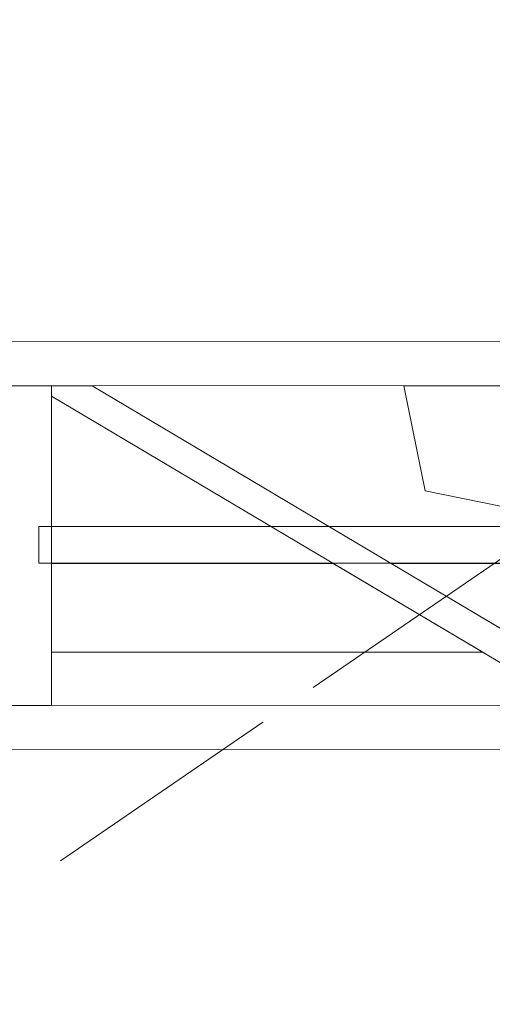
# Model space of a CAD drawing. Units: centimetres. Extents: x -1430 to 3970, y -2147 to 4221.
# Drawn here: x -746 to -723, y 240 to 289 of the extents above; entities that cross this region are included whole.
import ezdxf

# ---------------------------------------------------------------- set-up
doc = ezdxf.new("R2010")
doc.units = ezdxf.units.CM
doc.header["$LTSCALE"] = 25.4
doc.linetypes.add('STYLE_21', pattern=[0.590551, 0.472441, -0.11811])
doc.linetypes.add('STYLE_22', pattern=[0.708661, 0.472441, -0.11811, 0.0005, -0.11761])
for name, color, linetype, lineweight in [('GO - INGE AXES', 5, 'STYLE_22', 50), ('SC-général', 7, 'Continuous', 5), ('SC-mécan scène motor', 7, 'Continuous', 5)]:
    doc.layers.add(name, color=color, linetype=linetype, lineweight=lineweight)

# ---------------------------------------------------------------- blocks, each defined once
blk = doc.blocks.new('Groupe-11')
at = {"layer": 'SC-général', "color": 8, "linetype": 'STYLE_21', "lineweight": 5}
blk.add_line((45.131, -3773.109), (1175.121, -2998.094), dxfattribs=at)
blk = doc.blocks.new('EMU-EquipchainePLAN (2D)')
at = {"layer": 'SC-mécan scène motor', "color": 7, "lineweight": 18}
for points in [[(62.518, 10.176), (422.518, 10.176), (422.518, 8.002), (62.518, 8.002)], [(362.929, 8.002), (389.271, -7.65), (391.268, -7.65), (391.268, -7.151), (365.765, 8.002)], [(391.268, 8.002), (393.768, 8.002), (393.768, -7.65), (391.268, -7.65)], [(367.319, 5.394), (365.518, 5.394), (365.518, 1.046), (374.636, 1.046)], [(391.268, 5.394), (391.268, 1.046), (377.472, 1.046), (370.155, 5.394)], [(62.518, -9.824), (422.518, -9.824), (422.518, -7.65), (62.518, -7.65)]]:
    blk.add_lwpolyline(points, close=True, dxfattribs=at)
blk.add_lwpolyline([(365.518, -0.994), (365.518, 6.464), (362.929, 8.002), (362.107, 8.002), (359.518, 6.464), (359.518, -0.994), (352.06, -2.512), (351.018, -7.65), (374.018, -7.65), (372.976, -2.512), (365.518, -0.994), (365.518, -1.998), (359.518, -1.998), (359.518, -0.994)], dxfattribs=at)
at = {"layer": 'SC-mécan scène motor', "color": 7, "linetype": 'Continuous', "lineweight": 9}
blk.add_lwpolyline([(246.24, 1.039), (391.889, 1.039), (391.889, -0.761), (246.24, -0.761)], close=True, dxfattribs=at)
blk = doc.blocks.new('Groupe-60')
at = {"layer": 'SC-mécan scène motor', "color": 7, "rotation": 180.0016952830954}
blk.add_blockref('EMU-EquipchainePLAN (2D)', (609.134, -3638.706), dxfattribs=at)

msp = doc.modelspace()

# ---------------------------------------------------------------- block references
at = {"layer": 'SC-général', "color": 8}
msp.add_blockref('Groupe-11', (-962.518, 3901.824), dxfattribs=at)

# ---------------------------------------------------------------- next in the draw order: block references
at = {"layer": 'GO - INGE AXES', "color": 7}
msp.add_blockref('Groupe-60', (-962.518, 3901.824), dxfattribs=at)

doc.saveas('drawing.dxf')
